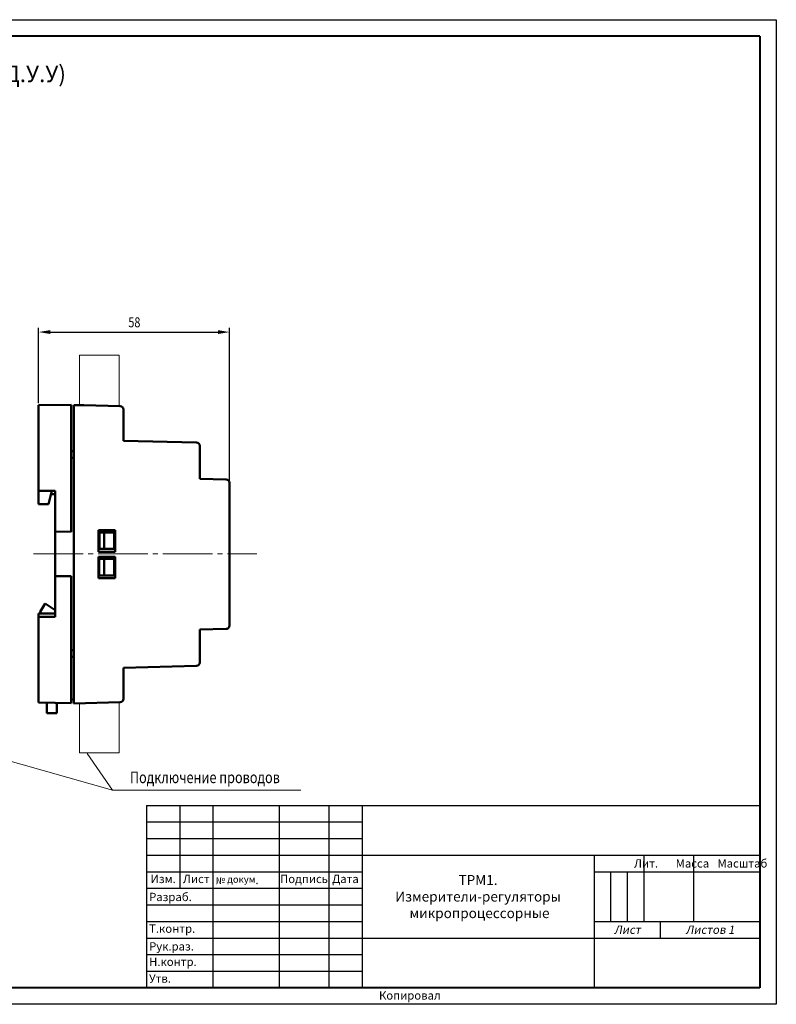
# Model space of a CAD drawing. Units: millimetres. Extents: x 0 to 420, y 0 to 297.
# Drawn here: x 192 to 420, y 0 to 297 of the extents above; entities that cross this region are included whole.
import ezdxf
from ezdxf.lldxf.tags import DXFTag

# ---------------------------------------------------------------- set-up
doc = ezdxf.new("R2010")
doc.units = ezdxf.units.MM
doc.linetypes.add('K5LT_AXLED', pattern=[19.5, 15, -1.5, 1.5, -1.5])
doc.linetypes.add('K5LT_BASIC', pattern=[0])
doc.layers.get('0').update_dxf_attribs({"color": 255})
for name, color, linetype in [('0 VIEW4', 7, 'Continuous'), ('0 VIEW7', 7, 'Continuous'), ('text', 112, 'Continuous'), ('ФОРМАТ', 7, 'Continuous')]:
    doc.layers.add(name, color=color, linetype=linetype)
doc.layers.add('main', color=5, linetype='Continuous', lineweight=50)
doc.styles.add('gost2304', font='gost_ptb.shx', dxfattribs={"width": 0.8, "oblique": 15, "height": 2.5})
doc.styles.get("Standard").update_dxf_attribs({"font": 'win_eskd.shx', "width": 0.8, "oblique": 15})
tags = doc.linetypes.add('New Line1', pattern=[0.8, 0.5, -0.3]).pattern_tags.tags
tags[6:7] = [DXFTag(74, 4), DXFTag(75, 0), DXFTag(340, '0'), DXFTag(46, 1.0), DXFTag(50, 0.0), DXFTag(44, 0.0), DXFTag(45, 0.0)]
tags[4:5] = [DXFTag(74, 4), DXFTag(75, 0), DXFTag(340, '0'), DXFTag(46, 1.0), DXFTag(50, 0.0), DXFTag(44, 0.0), DXFTag(45, 0.0)]

msp = doc.modelspace()

# ---------------------------------------------------------------- linework, layer by layer
at = {"layer": '0 VIEW4', "color": 4, "linetype": 'New Line1', "lineweight": 18, "ltscale": 5}
for p, q in [((209.784, 195.832), (221.761, 195.832)), ((209.784, 180.711), (209.784, 195.832)), ((221.761, 180.533), (221.761, 195.832)), ((209.784, 91.003), (209.784, 75.883)), ((221.761, 91.181), (221.761, 75.883)), ((209.784, 75.883), (221.761, 75.883))]:
    msp.add_line(p, q, dxfattribs=at)
at = {"layer": '0 VIEW4', "color": 4, "linetype": 'K5LT_AXLED', "lineweight": 18}
msp.add_line((195.913, 135.857), (263.28, 135.857), dxfattribs=at)
at = {"layer": '0 VIEW4', "color": 4, "lineweight": 18}
for p, q in [((160.872, 81.264), (219.713, 64.556)), ((219.713, 64.556), (212.083, 75.627)), ((219.713, 64.556), (276.54, 64.556))]:
    msp.add_line(p, q, dxfattribs=at)
at = {"layer": '0 VIEW7', "color": 150, "linetype": 'K5LT_BASIC', "lineweight": 50}
for p, q in [((197.422, 180.686), (207.222, 180.857)), ((197.422, 154.857), (197.422, 180.686)), ((207.222, 180.857), (207.222, 179.757)), ((207.222, 179.857), (207.222, 142.523)), ((208.022, 180.757), (211.11, 180.676)), ((208.022, 180.757), (208.022, 179.757)), ((208.022, 124.083), (208.022, 179.957)), ((222.048, 180.39), (211.11, 180.676)), ((223.022, 170.007), (223.022, 179.39)), ((245.048, 169.43), (223.022, 170.007)), ((207.222, 166.857), (208.022, 166.857)), ((246.022, 158.507), (246.022, 168.431)), ((208.022, 164.857), (207.222, 164.857)), ((254.048, 158.297), (246.022, 158.507)), ((197.422, 150.857), (197.422, 154.857)), ((201.422, 154.857), (200.422, 150.857)), ((202.422, 154.857), (202.422, 145.753)), ((255.022, 133.37), (255.022, 157.297)), ((201.172, 153.857), (202.422, 153.857)), ((200.422, 150.857), (197.422, 150.857)), ((202.422, 145.753), (202.422, 142.607)), ((208.022, 147.631), (208.022, 91.757)), ((202.422, 142.607), (207.222, 142.523)), ((202.422, 142.607), (202.422, 129.107)), ((215.522, 143.007), (220.522, 143.007)), ((215.522, 136.507), (215.522, 143.007)), ((220.522, 143.007), (220.522, 136.507)), ((217.222, 142.357), (215.772, 142.357)), ((215.772, 142.357), (215.772, 137.357)), ((220.172, 142.357), (217.222, 142.357)), ((217.222, 142.357), (217.222, 137.357)), ((220.172, 137.357), (220.172, 142.357)), ((217.222, 137.357), (215.772, 137.357)), ((217.222, 137.357), (220.172, 137.357)), ((220.522, 136.507), (215.522, 136.507)), ((215.522, 135.007), (220.522, 135.007)), ((215.522, 128.507), (215.522, 135.007)), ((215.722, 134.357), (217.222, 134.357)), ((215.722, 134.357), (215.722, 129.357)), ((220.222, 134.357), (217.222, 134.357)), ((217.222, 134.357), (217.222, 129.357)), ((220.222, 129.357), (220.222, 134.357)), ((220.522, 135.007), (220.522, 128.507)), ((255.022, 133.37), (255.022, 114.717)), ((207.222, 129.191), (202.422, 129.107)), ((202.422, 129.107), (202.422, 116.857)), ((207.222, 91.857), (207.222, 129.191)), ((220.522, 128.507), (215.522, 128.507)), ((215.722, 129.357), (217.222, 129.357)), ((217.222, 129.357), (220.222, 129.357)), ((199.422, 120.857), (197.922, 118.357)), ((202.422, 118.857), (199.422, 120.857)), ((197.422, 117.857), (197.922, 117.857)), ((202.422, 117.857), (197.422, 117.857)), ((197.422, 117.857), (197.422, 116.857)), ((197.422, 116.857), (202.422, 116.857)), ((197.422, 116.857), (197.422, 91.857)), ((197.922, 118.357), (197.922, 117.857)), ((254.048, 113.217), (246.022, 113.007)), ((246.022, 113.007), (246.022, 110.766)), ((255.022, 114.717), (255.022, 114.217)), ((246.022, 103.084), (246.022, 110.766)), ((208.022, 106.857), (207.222, 106.857)), ((207.222, 104.857), (208.022, 104.857)), ((223.022, 101.507), (245.048, 102.084)), ((223.022, 92.124), (223.022, 101.507)), ((197.422, 91.028), (197.422, 91.857)), ((202.422, 90.941), (197.422, 91.028)), ((207.222, 90.857), (197.422, 91.028)), ((199.922, 87.857), (199.922, 90.985)), ((202.922, 87.857), (202.922, 90.932)), ((207.222, 91.957), (208.022, 91.957)), ((207.222, 90.857), (207.222, 91.857)), ((208.022, 91.757), (208.022, 90.757)), ((208.022, 90.757), (222.048, 91.124)), ((199.922, 87.857), (202.922, 87.857))]:
    msp.add_line(p, q, dxfattribs=at)
for centre, start, end in [((222.022, 179.39), 0, 88.5), ((222.022, 179.39), 0, 88.5), ((222.022, 179.39), 0, 88.5), ((245.022, 168.431), 0, 88.49252), ((245.022, 168.431), 0, 88.50011), ((245.022, 168.431), 0, 88.46212), ((254.022, 157.297), 0, 88.50011), ((254.022, 157.297), 0, 88.49254), ((254.022, 157.297), 0, 88.4622), ((254.022, 114.217), 271.5, 0), ((245.022, 103.084), 271.50746, 0), ((245.022, 103.084), 271.49989, 0), ((245.022, 103.084), 271.53788, 0), ((222.022, 92.124), 271.5, 0), ((222.022, 92.124), 271.5, 0), ((222.022, 92.124), 271.5378, 0)]:
    msp.add_arc(centre, 1, start, end, dxfattribs=at)
at = {"layer": 'main', "color": 150}
msp.add_line((202.422, 154.857), (197.422, 154.857), dxfattribs=at)
at = {"layer": 'text', "color": 2}
for p, q in [((197.422, 181.311), (197.422, 204.027)), ((200.922, 202.777), (251.522, 202.777)), ((255.022, 157.922), (255.022, 204.027))]:
    msp.add_line(p, q, dxfattribs=at)
for points in [[(200.922, 203.36), (200.922, 202.194), (197.422, 202.777)], [(251.522, 203.36), (251.522, 202.194), (255.022, 202.777)]]:
    msp.add_solid(points, dxfattribs=at)
at = {"layer": 'ФОРМАТ', "color": 0, "lineweight": 40}
for p, q in [((415, 292), (20, 292)), ((415, 292), (415, 5)), ((415, 5), (8, 5))]:
    msp.add_line(p, q, dxfattribs=at)
at = {"layer": 'ФОРМАТ', "color": 0, "ltscale": 100}
for p, q in [((236, 292), (230, 292)), ((242, 292), (236, 292)), ((250, 292), (242, 292)), ((320, 292), (250, 292)), ((360, 292), (250, 292)), ((383, 292), (320, 292)), ((370, 292), (360, 292)), ((415, 292), (370, 292)), ((393, 292), (383, 292)), ((415, 292), (393, 292)), ((415, 292), (415, 277))]:
    msp.add_line(p, q, dxfattribs=at)
at = {"layer": 'ФОРМАТ', "color": 7}
for p, q in [((230, 292), (415, 292)), ((230, 60), (415, 60))]:
    msp.add_line(p, q, dxfattribs=at)
at = {"layer": 'ФОРМАТ', "color": 0}
for p, q in [((230, 60), (230, 5)), ((230, 60), (415, 60)), ((230, 60), (230, 5)), ((240, 60), (240, 35)), ((240, 60), (240, 35)), ((250, 60), (250, 5)), ((270, 60), (270, 5)), ((285, 60), (285, 5)), ((295, 60), (295, 5)), ((230, 55), (295, 55)), ((230, 50), (295, 50)), ((230, 45), (295, 45)), ((295, 45), (415, 45)), ((365, 45), (365, 5)), ((380, 45), (380, 25)), ((395, 45), (395, 25)), ((230, 40), (295, 40)), ((365, 40), (415, 40)), ((370, 40), (370, 25)), ((375, 40), (375, 25)), ((230, 35), (295, 35)), ((230, 30), (295, 30)), ((230, 25), (295, 25)), ((365, 25), (415, 25)), ((385, 25), (385, 20)), ((230, 20), (295, 20)), ((295, 20), (415, 20)), ((230, 15), (295, 15)), ((230, 15), (295, 15)), ((230, 10), (295, 10)), ((230, 10), (295, 10)), ((230, 5), (415, 5)), ((230, 5), (415, 5))]:
    msp.add_line(p, q, dxfattribs=at)
msp.add_lwpolyline([(0, 297), (420, 297), (420, 0), (0, 0)], close=True, dxfattribs=at)

# ---------------------------------------------------------------- texts
at = {"color": 2, "oblique": 15}
msp.add_text('ТРМ1-(Д.У.Т, Д.У.У)', height=5, dxfattribs=at).set_placement((144.401, 278.16))
at = {"oblique": 15, "width": 0.8}
msp.add_text('Подключение проводов', height=3.5, dxfattribs=at).set_placement((224.975, 66.705))
at = {"layer": 'text', "color": 2, "oblique": 15, "width": 0.8}
msp.add_text('58', height=3, dxfattribs=at).set_placement((224.495, 204.216))
at = {"layer": 'ФОРМАТ', "color": 0, "char_height": 2.5, "style": 'gost2304'}
for s, insert, width, attachment_point in [('\\pi4.8281;Лит.', (365, 42.5), 15, 4), ('\\pi3.8575;Масса ', (380, 42.5), 15, 4), ('\\pi4.2529;Масштаб', (404.459, 42.5), 18.91804, 5), ('Изм.', (235, 37.5), 10, 5), ('Лист', (245, 37.5), 10, 5), ('Подпись', (277.5, 37.5), 15, 5), ('Дата', (290, 37.5), 10, 5), ('{\\H1.2x;\\C256;ТРМ1.\\PИзмерители-регуляторы \\P микропроцессорные }', (330, 32.5), 70, 5), ('{\\H0.83333x;№ докум}.', (257.328, 37.5), 20, 5), (' Разраб.', (230, 32.059), 20, 4), (' Т.контр.', (230, 22.5), 20, 4), ('{\\Q10;Лист  }', (375.076, 22.5), 20, 5), ('{\\Q10;Листов 1}', (400, 22.5), 30, 5), (' Рук.раз.', (230, 17.147), 20, 4), (' Н.контр.', (230, 12.5), 20, 4), (' Утв.', (230, 7.441), 20, 4)]:
    msp.add_mtext(s, dxfattribs=dict(at, insert=insert, width=width, attachment_point=attachment_point))
at = {"layer": 'ФОРМАТ', "color": 0, "lineweight": 15, "insert": (300.121, 3.926), "char_height": 2.5, "width": 23.53847, "attachment_point": 1, "style": 'gost2304'}
msp.add_mtext('Копировал', dxfattribs=at)

doc.saveas('drawing.dxf')
